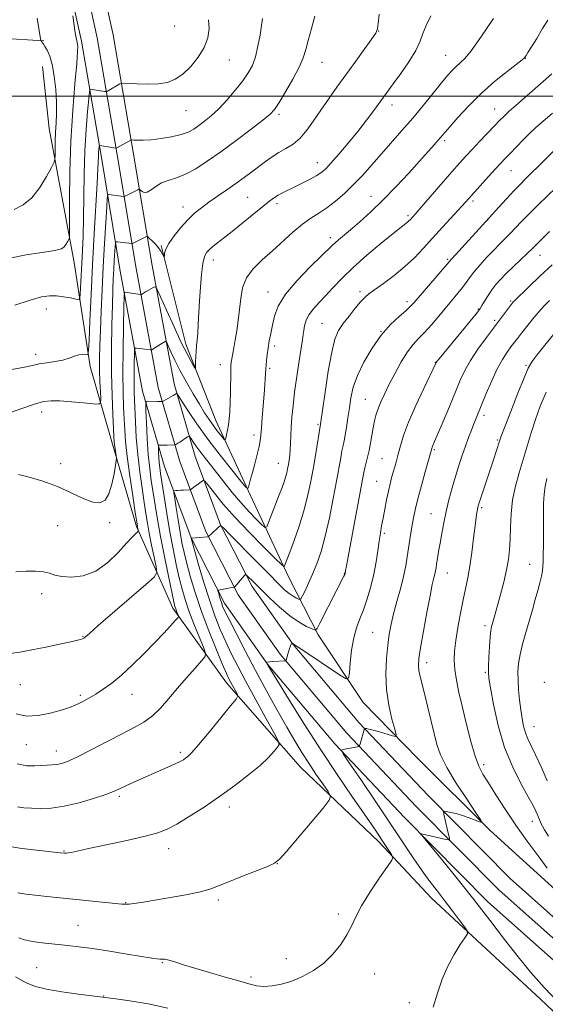
# Model space of a CAD drawing. Extents: x 2162300 to 2165200, y 292300 to 295200.
# Drawn here: x 2164047 to 2164242, y 293162 to 293528 of the extents above; entities that cross this region are included whole.
import ezdxf

# ---------------------------------------------------------------- set-up
doc = ezdxf.new("R2010")
doc.units = 0
doc.header["$MEASUREMENT"] = 0
for name, color, linetype, lineweight in [('BREAKLINE DTM HARD', 7, 'Continuous', 0), ('CONTOUR INDEX', 41, 'Continuous', 13), ('CONTOUR INTERMEDIATE', 44, 'Continuous', 0), ('GRID LINE', 7, 'Continuous', 0), ('SPOT ELEVATION DTM', 2, 'Continuous', 13)]:
    doc.layers.add(name, color=color, linetype=linetype, lineweight=lineweight)

msp = doc.modelspace()

# ---------------------------------------------------------------- linework, layer by layer
at = {"layer": 'BREAKLINE DTM HARD'}
for points in [[(2164057.11, 293578.77, 1098.42), (2164069.92, 293520.54, 1097.7), (2164077.32, 293477.23, 1093.57), (2164084.37, 293434.92, 1088.75), (2164092.66, 293390.3, 1084.45), (2164100.82, 293362.25, 1081.03), (2164110.65, 293335.74, 1078.01), (2164123.05, 293311.41, 1075.5), (2164139.1, 293288.78, 1073.95), (2164164.08, 293259.1, 1072.16), (2164190.18, 293231.55, 1070.17), (2164221.02, 293200.36, 1069.25), (2164263.23, 293162.75, 1068.34)], [(2164062.99, 293579.95, 1098.62), (2164075.81, 293521.69, 1097.9), (2164083.24, 293478.23, 1093.77), (2164090.28, 293435.96, 1088.95), (2164098.5, 293391.69, 1084.65), (2164106.52, 293364.13, 1081.23), (2164116.15, 293338.15, 1078.21), (2164128.2, 293314.52, 1075.7), (2164143.85, 293292.45, 1074.15), (2164168.56, 293263.1, 1072.36), (2164194.49, 293235.72, 1070.37), (2164225.15, 293204.71, 1069.45), (2164267.28, 293167.18, 1068.54)], [(2164068.87, 293581.13, 1098.42), (2164081.7, 293522.84, 1097.7), (2164089.16, 293479.23, 1093.57), (2164096.19, 293437, 1088.75), (2164104.34, 293393.08, 1084.45), (2164112.22, 293366.01, 1081.03), (2164121.65, 293340.56, 1078.01), (2164133.35, 293317.63, 1075.5), (2164148.6, 293296.12, 1073.95), (2164173.04, 293267.1, 1072.16), (2164198.8, 293239.89, 1070.17), (2164229.28, 293209.06, 1069.25), (2164271.33, 293171.61, 1068.34)], [(2163995.57, 293465.24, 1101.62), (2163992.59, 293481.99, 1106), (2164028.48, 293488.32, 1107.59), (2164027.82, 293499.47, 1107.23), (2164027.17, 293511.02, 1105.36), (2164032.02, 293517.72, 1103.69), (2164039.63, 293521.61, 1101.82), (2164055.93, 293520.61, 1099.87)], [(2164443.5, 292962.75, 1057.53), (2164421.36, 292974.96, 1061.03), (2164403.27, 292992.29, 1065.01), (2164384.9, 293019.97, 1069.11), (2164362.18, 293049.3, 1073.05), (2164340.99, 293073.83, 1072.73), (2164309.15, 293106.06, 1071.22), (2164268.15, 293137.99, 1070.42), (2164240.61, 293164.19, 1070.5), (2164200.08, 293201.7, 1072.77), (2164180.44, 293222.63, 1074.48), (2164151.33, 293250.44, 1077.03), (2164123.86, 293281.82, 1080.57), (2164103.9, 293309.52, 1084.43), (2164090.34, 293339.93, 1088.21), (2164081.18, 293371.47, 1090.44), (2164073.16, 293399.43, 1093.58), (2164067.26, 293438.1, 1097.36), (2164057.92, 293487.96, 1100.82), (2164055.42, 293511.07, 1100.86)], [(2164099.58, 293444.47, 1090.2), (2164108.68, 293407.75, 1088.57), (2164119.87, 293379.36, 1086.82), (2164132.67, 293351.75, 1083.79), (2164147.02, 293320.93, 1079.45), (2164157.9, 293299.71, 1075.75), (2164174.7, 293274.43, 1073.17), (2164195.14, 293253.49, 1071.26), (2164221.88, 293226.9, 1069.86), (2164247.46, 293203.51, 1068.51)]]:
    msp.add_polyline3d(points, dxfattribs=at)
at = {"layer": 'CONTOUR INDEX', "flags": 128}
for points, elevation in [([(2164046.471, 293359.2929), (2164050.505, 293358.276), (2164055.627, 293356.776), (2164061.056, 293354.825), (2164066.115, 293352.541), (2164070.53, 293350.4), (2164074.132, 293348.9649), (2164076.818, 293348.709), (2164078.751, 293349.748), (2164080.164, 293352.11), (2164081.251, 293355.646), (2164082.057, 293359.52), (2164082.5891, 293362.72), (2164082.864, 293364.534), (2164082.929, 293365.439), (2164082.839, 293366.212), (2164082.429, 293368.948), (2164082.234, 293370.376), (2164082.106, 293371.578), (2164081.997, 293373.27), (2164081.833, 293376.384), (2164081.573, 293381.607), (2164081.298, 293388.655), (2164081.12, 293396.998), (2164081.118, 293406.027), (2164081.247, 293414.817), (2164081.428, 293422.362), (2164081.597, 293427.957), (2164081.757, 293432.0839), (2164081.926, 293435.526), (2164082.112, 293438.863), (2164082.432, 293444.141), (2164082.539, 293445.37), (2164082.774, 293445.8), (2164083.34, 293445.8), (2164088.511, 293445.197), (2164088.703, 293445.19), (2164088.946, 293445.273), (2164094.133, 293447.838), (2164094.327, 293447.89), (2164094.5929, 293447.725), (2164095.158, 293447.2), (2164096.164, 293446.231), (2164097.404, 293444.967), (2164098.586, 293443.612), (2164099.475, 293442.354), (2164100.071, 293441.3009), (2164100.62, 293440.162), (2164100.7, 293440.189), (2164100.743, 293440.651), (2164100.855, 293441.584), (2164101.306, 293443.076), (2164102.402, 293445.226), (2164104.333, 293448.042), (2164106.821, 293451.1471), (2164109.467, 293454.07), (2164111.984, 293456.473), (2164114.512, 293458.537), (2164117.301, 293460.577), (2164120.51, 293462.829), (2164123.946, 293465.218), (2164127.324, 293467.593), (2164130.419, 293469.829), (2164133.24, 293471.922), (2164138.337, 293475.764), (2164140.7769, 293477.509), (2164143.273, 293479.103), (2164145.892, 293480.579), (2164148.566, 293482.225), (2164151.196, 293484.387), (2164153.722, 293487.316), (2164156.238, 293490.87), (2164158.874, 293494.808), (2164161.744, 293498.945), (2164164.88, 293503.32), (2164171.917, 293513.015), (2164175.296, 293517.694), (2164177.896, 293521.326), (2164179.352, 293523.49), (2164179.979, 293525.032), (2164180.262, 293527.113), (2164180.544, 293530.579)], 1090), ([(2164044.865, 293457.899), (2164048.214, 293459.547), (2164051.496, 293462.209), (2164054.488, 293465.999), (2164056.98, 293470.105), (2164058.767, 293473.481), (2164059.729, 293475.42), (2164060.082, 293476.568), (2164060.13, 293477.911), (2164060.132, 293480.196), (2164060.169, 293483.237), (2164060.277, 293486.609), (2164060.466, 293490.01), (2164060.628, 293493.622), (2164060.629, 293497.747), (2164060.362, 293502.523), (2164059.83, 293507.421), (2164059.067, 293511.745), (2164058.127, 293514.957), (2164057.158, 293517.1411), (2164056.329, 293518.54), (2164055.767, 293519.383), (2164054.895, 293520.591), (2164054.8551, 293520.6721), (2164054.817, 293520.8381), (2164054.598, 293522.135), (2164054.236, 293524.397), (2164053.515, 293529.007)], 1100), ([(2164046.156, 293235.669), (2164048.551, 293235.363), (2164051.325, 293235.171), (2164054.675, 293235.07), (2164058.709, 293235.2419), (2164063.516, 293235.919), (2164069.016, 293237.224), (2164074.462, 293238.837), (2164078.942, 293240.33), (2164081.847, 293241.396), (2164083.787, 293242.2211), (2164088.236, 293244.314), (2164091.4099, 293245.7681), (2164094.952, 293247.352), (2164101.977, 293250.414), (2164104.735, 293251.643), (2164106.608, 293252.546), (2164107.805, 293253.211), (2164108.651, 293253.766), (2164109.511, 293254.4389), (2164110.916, 293255.852), (2164113.435, 293258.722), (2164117.342, 293263.396), (2164121.727, 293268.732), (2164125.387, 293273.215), (2164127.406, 293275.75), (2164128.022, 293276.915), (2164127.765, 293277.709), (2164125.457, 293281.932), (2164124.733, 293283.323), (2164123.804, 293285.335), (2164122.275, 293288.911), (2164119.9041, 293294.649), (2164117.074, 293301.757), (2164114.321, 293309.098), (2164112.077, 293315.722), (2164110.353, 293321.438), (2164109.053, 293326.244), (2164108.077, 293330.236), (2164107.297, 293333.906), (2164106.58, 293337.842), (2164105.833, 293342.386), (2164105.131, 293346.883), (2164104.592, 293350.433), (2164104.311, 293352.388), (2164104.299, 293353.118), (2164104.547, 293353.248), (2164105.043, 293353.299), (2164105.772, 293353.363), (2164106.715, 293353.425), (2164107.823, 293353.474), (2164110.255, 293353.553), (2164110.509, 293353.626), (2164110.752, 293353.812), (2164111.755, 293354.641), (2164112.5129, 293355.231), (2164113.389, 293355.878), (2164114.913, 293356.963), (2164115.343, 293357.141), (2164115.911, 293356.679), (2164117.1039, 293355.177), (2164119.327, 293352.345), (2164122.651, 293348.31), (2164127.069, 293343.303), (2164132.389, 293337.679), (2164137.7, 293332.2869), (2164141.909, 293328.099), (2164144.233, 293325.821), (2164145.137, 293325.1071), (2164145.397, 293325.343), (2164147.332, 293330.46), (2164148.94, 293334.796), (2164150.82, 293340.138), (2164152.604, 293345.77), (2164154.011, 293351.129), (2164155.102, 293356.254), (2164156.0279, 293361.334), (2164156.896, 293366.423), (2164158.82, 293378.013), (2164160.489, 293389.9609), (2164161.674, 293397.778), (2164162.941, 293404.842), (2164164.174, 293409.662), (2164165.527, 293412.816), (2164167.225, 293415.403), (2164169.381, 293418.253), (2164171.684, 293421.132), (2164173.714, 293423.538), (2164175.235, 293425.159), (2164176.742, 293426.44), (2164178.914, 293428.0201), (2164182.206, 293430.374), (2164186.1821, 293433.344), (2164190.18, 293436.611), (2164193.712, 293439.938), (2164196.984, 293443.402), (2164200.375, 293447.162), (2164204.107, 293451.252), (2164212.803, 293460.682), (2164221.289, 293470.139), (2164223.848, 293472.963), (2164225.774, 293475.064), (2164227.398, 293476.791), (2164229.23, 293478.696), (2164231.621, 293481.159), (2164234.282, 293483.8711), (2164236.764, 293486.351), (2164238.762, 293488.267), (2164240.541, 293489.881), (2164244.968, 293493.739)], 1080), ([(2164247.219, 293162.846), (2164241.876, 293168.535), (2164237.027, 293174.042), (2164232.25, 293179.856), (2164227.186, 293186.362), (2164221.724, 293193.516), (2164215.814, 293201.171), (2164209.572, 293209.026), (2164203.766, 293216.184), (2164196.916, 293224.542), (2164196.133, 293225.603), (2164196.305, 293225.691), (2164205.423, 293223.576), (2164206.401, 293223.368), (2164206.728, 293223.442), (2164206.681, 293223.859), (2164205.864, 293227.515), (2164204.691, 293232.98), (2164204.552, 293233.825), (2164204.789, 293234.078), (2164205.603, 293233.955), (2164207.125, 293233.636), (2164209.194, 293233.145), (2164211.578, 293232.47), (2164214.028, 293231.629), (2164216.245, 293230.776), (2164217.914, 293230.094), (2164218.726, 293229.861), (2164218.38, 293230.725), (2164216.579, 293233.426), (2164213.258, 293238.35), (2164209.275, 293244.456), (2164205.719, 293250.35), (2164203.402, 293255.009), (2164202.027, 293258.916), (2164201.017, 293262.926), (2164198.733, 293272.669), (2164197.598, 293277.347), (2164195.872, 293284.141), (2164195.38, 293286.446), (2164195.197, 293288.384), (2164195.382, 293290.84), (2164196, 293294.844), (2164197.0561, 293300.973), (2164198.318, 293307.994), (2164199.493, 293314.222), (2164200.355, 293318.378), (2164200.926, 293320.808), (2164201.289, 293322.261), (2164201.531, 293323.409), (2164201.726, 293324.594), (2164201.953, 293326.079), (2164202.272, 293328.081), (2164202.696, 293330.631), (2164203.22, 293333.717), (2164203.849, 293337.305), (2164204.599, 293341.284), (2164205.495, 293345.525), (2164206.548, 293349.897), (2164207.719, 293354.278), (2164208.956, 293358.545), (2164210.213, 293362.5909), (2164211.461, 293366.373), (2164212.677, 293369.865), (2164213.832, 293373.035), (2164214.892, 293375.8341), (2164215.82, 293378.2061), (2164216.625, 293380.213), (2164220.406, 293389.459), (2164222.418, 293394.17), (2164224.498, 293398.612), (2164226.429, 293402.118), (2164228.138, 293404.745), (2164229.584, 293406.727), (2164231.98, 293409.899), (2164233.463, 293411.825), (2164235.432, 293414.35), (2164237.691, 293417.173), (2164239.947, 293419.858), (2164241.984, 293422.084), (2164243.891, 293423.997)], 1070)]:
    msp.add_lwpolyline(points, dxfattribs=dict(at, elevation=elevation))
at = {"layer": 'CONTOUR INTERMEDIATE', "flags": 128}
for points, elevation in [([(2164043.179, 293382.254), (2164048.077, 293384.031), (2164052.526, 293385.513), (2164055.864, 293386.393), (2164058.693, 293386.731), (2164061.934, 293386.678), (2164066.174, 293386.383), (2164070.664, 293385.99), (2164074.319, 293385.641), (2164076.339, 293385.521), (2164077.056, 293385.988), (2164077.0851, 293387.442), (2164076.948, 293390.145), (2164076.798, 293393.799), (2164076.693, 293397.967), (2164076.684, 293402.355), (2164076.775, 293407.235), (2164076.959, 293413.021), (2164077.231, 293420.001), (2164077.586, 293427.944), (2164078.015, 293436.495), (2164078.5, 293445.172), (2164078.968, 293453.003), (2164079.332, 293458.894), (2164079.545, 293462.097), (2164079.71, 293463.268), (2164079.968, 293463.408), (2164085.635, 293462.738), (2164085.898, 293462.759), (2164086.1549, 293462.872), (2164090.843, 293465.178), (2164091.286, 293465.372), (2164091.554, 293465.343), (2164092.446, 293464.589), (2164093.294, 293464.219), (2164094.413, 293464.336), (2164095.811, 293465.183), (2164097.537, 293466.46), (2164099.655, 293467.731), (2164102.213, 293468.702), (2164105.2, 293469.641), (2164108.589, 293470.959), (2164112.385, 293472.993), (2164116.714, 293475.799), (2164121.732, 293479.358), (2164127.407, 293483.531), (2164132.9519, 293487.693), (2164137.39, 293491.097), (2164140.08, 293493.304), (2164141.73, 293495.11), (2164143.382, 293497.623), (2164145.787, 293501.59), (2164148.528, 293506.331), (2164150.896, 293510.8099), (2164152.387, 293514.303), (2164153.313, 293517.345), (2164154.188, 293520.788), (2164155.381, 293525.176), (2164156.661, 293529.842)], 1092), ([(2164043.45, 293292.712), (2164047.071, 293293.25), (2164051.4899, 293294.085), (2164056.644, 293295.133), (2164061.775, 293296.209), (2164065.952, 293297.106), (2164068.495, 293297.669), (2164069.738, 293297.969), (2164070.264, 293298.128), (2164070.57, 293298.257), (2164070.806, 293298.399), (2164071.034, 293298.585), (2164071.458, 293298.97), (2164072.857, 293300.207), (2164076.154, 293303.077), (2164093.8781, 293318.369), (2164096.945, 293321.134), (2164097.931, 293322.844), (2164097.68, 293324.963), (2164096.932, 293328.551), (2164096.011, 293333.053), (2164095.133, 293337.5071), (2164094.453, 293341.243), (2164093.876, 293344.771), (2164093.242, 293348.89), (2164092.445, 293354.18), (2164091.591, 293360.325), (2164090.84, 293366.784), (2164090.314, 293373.0501), (2164089.977, 293378.726), (2164089.601, 293387.031), (2164089.498, 293390.036), (2164089.46, 293393.202), (2164089.488, 293397.005), (2164089.5519, 293400.872), (2164089.618, 293403.962), (2164089.682, 293405.663), (2164089.876, 293406.2719), (2164090.368, 293406.307), (2164093.497, 293405.945), (2164095.574, 293405.645), (2164095.839, 293405.619), (2164096.083, 293405.702), (2164096.516, 293405.966), (2164099.218, 293407.65), (2164101.085, 293408.735), (2164101.336, 293408.796), (2164101.616, 293408.396), (2164102.164, 293407.193), (2164103.176, 293404.939), (2164104.673, 293401.767), (2164106.632, 293397.902), (2164108.983, 293393.61), (2164111.471, 293389.3), (2164113.791, 293385.416), (2164115.719, 293382.289), (2164117.343, 293379.783), (2164118.83, 293377.645), (2164120.2869, 293375.695), (2164121.595, 293374.031), (2164122.576, 293372.818), (2164123.118, 293372.198), (2164123.377, 293372.2), (2164123.574, 293372.826), (2164123.879, 293374.051), (2164124.256, 293375.749), (2164124.616, 293377.765), (2164124.89, 293380.0131), (2164125.081, 293382.67), (2164125.2101, 293385.982), (2164125.297, 293390.017), (2164125.404, 293397.577), (2164125.4589, 293399.749), (2164125.564, 293401.114), (2164125.77, 293402.374), (2164126.569, 293406.432), (2164127.104, 293409.334), (2164127.678, 293412.778), (2164128.233, 293416.611), (2164128.705, 293420.651), (2164129.117, 293424.724), (2164129.83, 293428.693), (2164131.29, 293432.426), (2164133.808, 293435.851), (2164137.142, 293439.125), (2164140.917, 293442.462), (2164148.562, 293449.398), (2164152.064, 293452.352), (2164155.199, 293454.606), (2164158.137, 293456.489), (2164161.118, 293458.467), (2164164.321, 293460.914), (2164167.69, 293463.829), (2164171.108, 293467.117), (2164174.4941, 293470.694), (2164177.909, 293474.519), (2164181.449, 293478.561), (2164189.069, 293487.227), (2164193.052, 293491.864), (2164197.022, 293496.637), (2164203.778, 293504.938), (2164206.035, 293507.661), (2164207.712, 293509.558), (2164209.157, 293511.006), (2164210.687, 293512.402), (2164212.505, 293514.208), (2164214.782, 293516.903), (2164217.576, 293520.737), (2164220.494, 293525.032), (2164223.033, 293528.876)], 1086), ([(2164043.921, 293439.887), (2164049.432, 293441.005), (2164054.482, 293441.795), (2164058.494, 293442.3611), (2164061.0711, 293442.811), (2164062.548, 293443.288), (2164063.439, 293443.945), (2164064.164, 293444.863), (2164064.7681, 293445.859), (2164065.201, 293446.677), (2164065.434, 293447.356), (2164065.517, 293449.099), (2164065.528, 293461.26), (2164065.654, 293471.717), (2164066.027, 293483.313), (2164066.711, 293494.659), (2164067.513, 293504.633), (2164068.179, 293512.176), (2164068.5159, 293516.594), (2164068.579, 293518.637), (2164068.488, 293519.42), (2164068.1491, 293520.59), (2164067.915, 293521.7349), (2164067.629, 293523.624), (2164066.765, 293529.937)], 1098), ([(2164044.037, 293398.3989), (2164048.726, 293399.233), (2164051.725, 293399.892), (2164054.1911, 293400.415), (2164057.021, 293400.853), (2164060.082, 293401.2981), (2164062.978, 293401.853), (2164065.399, 293402.569), (2164067.36, 293403.294), (2164068.957, 293403.824), (2164070.268, 293404.017), (2164071.285, 293403.97), (2164071.9799, 293403.842), (2164072.358, 293403.965), (2164072.556, 293405.367), (2164072.7429, 293409.249), (2164073.058, 293416.424), (2164073.508, 293426.158), (2164074.072, 293437.326), (2164074.71, 293448.784), (2164075.803, 293467.648), (2164076.067, 293472.951), (2164076.234, 293477.666), (2164076.313, 293479.074), (2164076.406, 293480.25), (2164076.486, 293481.094), (2164076.567, 293481.542), (2164076.839, 293481.664), (2164077.535, 293481.567), (2164082.765, 293480.66), (2164082.839, 293480.67), (2164083.0709, 293480.789), (2164088.292, 293483.717), (2164088.394, 293483.752), (2164088.683, 293483.752), (2164089.406, 293483.713), (2164090.78, 293483.654), (2164092.9009, 293483.662), (2164095.834, 293483.841), (2164099.527, 293484.269), (2164103.452, 293484.917), (2164106.967, 293485.728), (2164109.6109, 293486.663), (2164111.655, 293487.758), (2164113.553, 293489.067), (2164115.687, 293490.665), (2164118.1481, 293492.706), (2164120.953, 293495.363), (2164124.055, 293498.7), (2164127.15, 293502.335), (2164129.8681, 293505.776), (2164131.935, 293508.702), (2164133.448, 293511.484), (2164134.6, 293514.666), (2164135.55, 293518.579), (2164136.316, 293522.709), (2164136.8791, 293526.33), (2164137.233, 293528.891)], 1094), ([(2164045.166, 293422.276), (2164050.878, 293424.174), (2164055.042, 293425.328), (2164058.034, 293425.796), (2164060.601, 293425.7661), (2164063.292, 293425.424), (2164065.854, 293424.952), (2164067.838, 293424.528), (2164068.929, 293424.371), (2164069.354, 293424.862), (2164069.479, 293426.422), (2164069.789, 293433.266), (2164070.017, 293437.787), (2164070.275, 293442.589), (2164070.522, 293447.9989), (2164070.71, 293454.498), (2164070.938, 293471.016), (2164071.184, 293479.693), (2164071.629, 293487.6509), (2164072.157, 293494.294), (2164072.608, 293499.065), (2164072.877, 293501.629), (2164073.087, 293502.5541), (2164073.419, 293502.634), (2164076.883, 293502.057), (2164078.637, 293501.787), (2164079.068, 293501.731), (2164079.327, 293501.767), (2164079.635, 293501.923), (2164084.254, 293504.584), (2164084.71, 293504.794), (2164085.494, 293504.836), (2164090.476, 293504.588), (2164094.508, 293504.4949), (2164098.534, 293504.631), (2164101.916, 293505.164), (2164104.822, 293506.292), (2164107.621, 293508.22), (2164110.55, 293511.055), (2164113.329, 293514.5), (2164115.5459, 293518.161), (2164116.882, 293521.715), (2164117.384, 293525.136), (2164117.19, 293528.471)], 1096), ([(2164045.495, 293323.147), (2164049.376, 293323.287), (2164052.903, 293323.301), (2164055.815, 293323.077), (2164058.01, 293322.554), (2164060.037, 293321.894), (2164062.604, 293321.313), (2164066.22, 293321.07), (2164070.595, 293321.587), (2164075.237, 293323.328), (2164079.685, 293326.507), (2164083.608, 293330.337), (2164086.707, 293333.782), (2164088.777, 293336.044), (2164089.997, 293337.271), (2164090.958, 293338.136), (2164091.06, 293338.3049), (2164091.037, 293338.508), (2164090.795, 293339.7), (2164090.706, 293340.219), (2164089.936, 293345.209), (2164089.003, 293351.339), (2164087.9, 293358.841), (2164086.932, 293366.007), (2164086.327, 293371.551), (2164086.002, 293375.902), (2164085.796, 293379.915), (2164085.588, 293384.388), (2164085.41, 293389.893), (2164085.331, 293396.946), (2164085.394, 293405.658), (2164085.543, 293414.5119), (2164085.693, 293421.5899), (2164085.787, 293425.493), (2164085.868, 293426.926), (2164086.006, 293427.117), (2164086.78, 293427.018), (2164087.622, 293426.894), (2164091.849, 293426.225), (2164092.121, 293426.221), (2164092.2879, 293426.301), (2164093.03, 293426.753), (2164093.783, 293427.192), (2164096.884, 293428.934), (2164097.461, 293429.074), (2164098.102, 293428.158), (2164099.356, 293425.403), (2164101.579, 293420.401), (2164104.348, 293414.258), (2164107.042, 293408.454), (2164109.161, 293404.169), (2164110.662, 293401.366), (2164111.617, 293399.706), (2164112.115, 293398.903), (2164112.302, 293398.895), (2164112.335, 293399.677), (2164112.352, 293401.187), (2164112.401, 293403.145), (2164112.506, 293405.216), (2164112.681, 293407.181), (2164112.903, 293409.276), (2164113.137, 293411.854), (2164113.359, 293415.1891), (2164113.849, 293423.919), (2164114.171, 293428.994), (2164114.5661, 293433.863), (2164115.046, 293437.82), (2164115.646, 293440.38), (2164116.492, 293441.9621), (2164117.7331, 293443.206), (2164119.517, 293444.679), (2164125.274, 293449.2409), (2164129.376, 293452.545), (2164137.365, 293459.026), (2164139.918, 293461.062), (2164141.641, 293462.339), (2164143.071, 293463.232), (2164144.67, 293464.069), (2164148.973, 293466.13), (2164151.774, 293467.507), (2164154.647, 293468.98), (2164157.136, 293470.343), (2164158.968, 293471.516), (2164160.594, 293472.921), (2164162.645, 293475.105), (2164165.565, 293478.432), (2164169.053, 293482.5459), (2164172.621, 293486.909), (2164175.848, 293491.038), (2164178.586, 293494.678), (2164185.848, 293504.634), (2164188.605, 293508.455), (2164191.633, 293512.854), (2164194.2, 293517.033), (2164195.803, 293520.421), (2164196.87, 293523.343), (2164198.057, 293526.352), (2164199.771, 293529.916)], 1088), ([(2164045.631, 293270.25), (2164049.49, 293269.458), (2164053.866, 293269.66), (2164058.257, 293270.53), (2164062.023, 293271.574), (2164064.7199, 293272.415), (2164066.683, 293273.129), (2164068.443, 293273.907), (2164070.436, 293274.906), (2164072.721, 293276.154), (2164075.264, 293277.647), (2164078.057, 293279.4209), (2164081.2, 293281.6751), (2164084.818, 293284.649), (2164088.942, 293288.454), (2164093.224, 293292.681), (2164097.218, 293296.79), (2164100.545, 293300.316), (2164103.0951, 293303.083), (2164104.822, 293304.991), (2164105.73, 293306.026), (2164106.011, 293306.538), (2164105.907, 293306.964), (2164105.289, 293308.497), (2164104.961, 293309.359), (2164104.675, 293310.247), (2164104.259, 293311.959), (2164103.492, 293315.486), (2164102.242, 293321.424), (2164100.735, 293328.784), (2164099.288, 293336.183), (2164098.147, 293342.525), (2164097.27, 293347.872), (2164096.5471, 293352.572), (2164095.888, 293356.99), (2164095.293, 293361.556), (2164094.784, 293366.711), (2164094.379, 293372.637), (2164094.0789, 293378.458), (2164093.882, 293383.034), (2164093.81, 293385.5491), (2164093.995, 293386.467), (2164094.597, 293386.575), (2164098.237, 293386.4459), (2164099.078, 293386.432), (2164099.84, 293386.444), (2164099.998, 293386.466), (2164100.246, 293386.579), (2164103.997, 293388.6839), (2164105.255, 293389.437), (2164105.407, 293389.391), (2164105.904, 293388.692), (2164109.5279, 293383.126), (2164112.862, 293378.183), (2164116.956, 293372.436), (2164121.501, 293366.453), (2164125.828, 293360.994), (2164129.176, 293356.863), (2164131.019, 293354.644), (2164131.753, 293354.043), (2164132.008, 293354.543), (2164132.792, 293357.558), (2164133.474, 293360.098), (2164134.345, 293363.301), (2164135.244, 293366.686), (2164135.97, 293369.665), (2164136.3839, 293371.883), (2164136.6, 293373.925), (2164136.793, 293376.608), (2164137.097, 293380.475), (2164137.821, 293389.203), (2164138.085, 293392.537), (2164138.262, 293394.956), (2164138.371, 293396.628), (2164138.483, 293398.715), (2164138.562, 293399.907), (2164138.706, 293401.643), (2164138.939, 293403.846), (2164139.278, 293406.338), (2164139.735, 293408.984), (2164140.288, 293411.795), (2164140.91, 293414.8251), (2164141.678, 293418.147), (2164143.101, 293421.927), (2164145.798, 293426.356), (2164150.067, 293431.444), (2164154.9491, 293436.484), (2164163.209, 293444.563), (2164164.229, 293445.5279), (2164165.509, 293446.643), (2164169.91, 293450.364), (2164173.353, 293453.327), (2164177.501, 293457.053), (2164182.118, 293461.472), (2164186.938, 293466.427), (2164191.575, 293471.4229), (2164195.61, 293475.877), (2164200.988, 293481.867), (2164202.571, 293483.6569), (2164206.83, 293488.614), (2164209.847, 293492.052), (2164213.842, 293496.366), (2164218.522, 293500.998), (2164223.521, 293505.42), (2164228.177, 293509.222), (2164233.746, 293513.597), (2164234.567, 293514.308), (2164234.863, 293514.678), (2164235.209, 293515.205), (2164235.905, 293516.297), (2164237.182, 293518.341), (2164239.139, 293521.511), (2164241.355, 293525.135), (2164243.276, 293528.33)], 1084), ([(2164046.065, 293251.623), (2164049.641, 293250.932), (2164052.547, 293250.88), (2164054.982, 293251.072), (2164057.121, 293251.196), (2164059.046, 293251.281), (2164060.818, 293251.439), (2164062.5969, 293251.815), (2164064.929, 293252.678), (2164068.46, 293254.329), (2164073.553, 293256.914), (2164079.432, 293259.965), (2164085.038, 293262.858), (2164089.559, 293265.162), (2164093.17, 293267.202), (2164096.295, 293269.4919), (2164099.305, 293272.429), (2164102.366, 293275.925), (2164105.592, 293279.774), (2164108.992, 293283.718), (2164112.16, 293287.296), (2164114.584, 293289.994), (2164115.863, 293291.574), (2164116.033, 293292.891), (2164115.24, 293295.074), (2164113.68, 293298.9), (2164111.749, 293303.7391), (2164109.894, 293308.611), (2164108.451, 293312.802), (2164107.315, 293316.676), (2164106.273, 293320.865), (2164105.154, 293325.868), (2164103.971, 293331.647), (2164102.78, 293338.033), (2164101.644, 293344.747), (2164100.64, 293351.09), (2164099.336, 293359.692), (2164099.031, 293361.918), (2164098.849, 293363.707), (2164098.716, 293365.642), (2164098.6191, 293367.543), (2164098.554, 293369.038), (2164098.53, 293369.859), (2164098.591, 293370.159), (2164098.788, 293370.195), (2164099.171, 293370.182), (2164099.784, 293370.174), (2164100.669, 293370.1829), (2164101.815, 293370.216), (2164104.499, 293370.33), (2164104.75, 293370.369), (2164104.928, 293370.455), (2164105.223, 293370.622), (2164105.712, 293370.913), (2164106.449, 293371.372), (2164109.321, 293373.249), (2164109.81, 293373.524), (2164110.134, 293373.403), (2164110.571, 293372.781), (2164111.346, 293371.594), (2164112.469, 293369.937), (2164113.9, 293367.9449), (2164115.612, 293365.7069), (2164122.882, 293356.512), (2164125.9729, 293352.66), (2164129.171, 293348.8631), (2164132.284, 293345.4311), (2164135.014, 293342.5989), (2164137.033, 293340.58), (2164138.161, 293339.5819), (2164138.799, 293339.792), (2164139.493, 293341.39), (2164143.447, 293351.695), (2164144.511, 293354.507), (2164145.278, 293356.632), (2164145.828, 293358.352), (2164146.238, 293359.913), (2164146.559, 293361.427), (2164146.839, 293362.969), (2164147.11, 293364.615), (2164147.3571, 293366.442), (2164147.548, 293368.529), (2164147.671, 293370.945), (2164147.7719, 293373.7301), (2164147.917, 293376.918), (2164148.167, 293380.564), (2164148.572, 293384.825), (2164149.179, 293389.881), (2164149.9939, 293395.716), (2164150.863, 293401.5309), (2164151.592, 293406.332), (2164152.041, 293409.425), (2164152.306, 293411.321), (2164152.537, 293412.831), (2164152.885, 293414.604), (2164153.5089, 293416.647), (2164154.564, 293418.805), (2164156.163, 293420.974), (2164158.236, 293423.26), (2164160.668, 293425.8169), (2164163.416, 293428.789), (2164166.724, 293432.262), (2164170.907, 293436.31), (2164176.058, 293440.872), (2164181.379, 293445.343), (2164185.849, 293448.985), (2164188.71, 293451.266), (2164191.0729, 293453.118), (2164191.623, 293453.612), (2164192.075, 293454.078), (2164193.076, 293455.183), (2164194.19, 293456.4369), (2164196.339, 293458.891), (2164207.623, 293471.872), (2164210.489, 293475.133), (2164212.79, 293477.694), (2164215.132, 293480.23), (2164217.935, 293483.217), (2164223.437, 293489.021), (2164225.3, 293490.958), (2164226.875, 293492.516), (2164228.762, 293494.259), (2164231.4051, 293496.611), (2164234.633, 293499.441), (2164241.569, 293505.49), (2164244.726, 293508.349)], 1082), ([(2164042.579, 293221.088), (2164047.78, 293220.245), (2164053.225, 293219.57), (2164062.04, 293218.614), (2164063.622, 293218.427), (2164063.908, 293218.407), (2164064.319, 293218.425), (2164064.958, 293218.52), (2164066.048, 293218.7489), (2164068.295, 293219.243), (2164072.527, 293220.147), (2164079.133, 293221.532), (2164086.75, 293223.159), (2164093.578, 293224.712), (2164098.3379, 293226.004), (2164101.832, 293227.371), (2164105.383, 293229.2749), (2164110.0071, 293232.056), (2164115.488, 293235.553), (2164121.3, 293239.483), (2164126.9501, 293243.563), (2164132.069, 293247.525), (2164136.318, 293251.102), (2164139.448, 293254.066), (2164141.564, 293256.339), (2164142.857, 293257.878), (2164143.436, 293258.852), (2164143.075, 293260.254), (2164141.465, 293263.286), (2164138.482, 293268.71), (2164134.746, 293275.534), (2164131.06, 293282.324), (2164128.051, 293287.981), (2164125.634, 293292.726), (2164123.544, 293297.113), (2164121.55, 293301.66), (2164119.552, 293306.733), (2164117.4841, 293312.664), (2164115.341, 293319.511), (2164113.367, 293326.232), (2164110.704, 293335.644), (2164116.843, 293336.149), (2164117.134, 293336.189), (2164117.212, 293336.237), (2164117.306, 293336.343), (2164117.569, 293336.607), (2164118.131, 293337.147), (2164120.994, 293339.817), (2164121.614, 293340.148), (2164122.673, 293339.42), (2164125.081, 293337.01), (2164134.624, 293327.269), (2164139.523, 293322.289), (2164143.069, 293318.726), (2164145.455, 293316.436), (2164147.172, 293314.982), (2164148.617, 293313.9841), (2164149.802, 293313.315), (2164150.643, 293312.91), (2164151.122, 293312.757), (2164151.4851, 293313.069), (2164152.042, 293314.113), (2164153.025, 293316.078), (2164154.353, 293318.846), (2164155.863, 293322.219), (2164157.4201, 293326.088), (2164158.989, 293330.691), (2164160.564, 293336.355), (2164162.117, 293343.178), (2164163.5531, 293350.355), (2164164.756, 293356.856), (2164166.284, 293365.523), (2164166.759, 293368.125), (2164167.16, 293370.051), (2164167.543, 293371.8079), (2164167.958, 293373.939), (2164168.442, 293376.84), (2164168.972, 293380.322), (2164169.512, 293384.05), (2164170.09, 293387.792), (2164170.975, 293391.725), (2164172.502, 293396.128), (2164174.896, 293401.141), (2164177.955, 293406.329), (2164181.372, 293411.116), (2164184.829, 293415.035), (2164187.98, 293418.048), (2164190.471, 293420.226), (2164192.135, 293421.749), (2164193.55, 293423.252), (2164207.357, 293439.23), (2164208.979, 293441.037), (2164221.493, 293454.748), (2164225.076, 293458.729), (2164227.9089, 293461.85), (2164230.679, 293464.848), (2164232.949, 293467.215), (2164234.967, 293469.237), (2164237.154, 293471.398), (2164239.783, 293474.024), (2164250.931, 293485.287)], 1078), ([(2164046.306, 293203.647), (2164049.191, 293203.228), (2164052.742, 293202.802), (2164057.024, 293202.335), (2164061.934, 293201.827), (2164084.905, 293199.531), (2164086.4, 293199.433), (2164087.657, 293199.486), (2164089.423, 293199.691), (2164092.203, 293200.106), (2164096.444, 293200.799), (2164102.291, 293201.799), (2164108.67, 293202.9651), (2164114.207, 293204.117), (2164117.983, 293205.147), (2164120.909, 293206.256), (2164124.352, 293207.717), (2164129.219, 293209.676), (2164139.049, 293213.513), (2164141.715, 293214.6851), (2164143.592, 293216.169), (2164146.176, 293219.121), (2164159.719, 293235.203), (2164162.034, 293238.101), (2164162.516, 293239.704), (2164161.578, 293241.384), (2164159.634, 293244.1939), (2164157.1041, 293247.895), (2164154.406, 293251.926), (2164151.839, 293255.909), (2164149.216, 293260.196), (2164146.228, 293265.324), (2164142.664, 293271.651), (2164138.709, 293278.839), (2164134.649, 293286.375), (2164130.772, 293293.722), (2164127.389, 293300.253), (2164124.813, 293305.3159), (2164123.243, 293308.502), (2164122.412, 293310.355), (2164121.937, 293311.661), (2164121.508, 293313.03), (2164120.813, 293315.431), (2164120.682, 293316.018), (2164120.852, 293316.276), (2164121.47, 293316.426), (2164125.17, 293317.117), (2164125.9729, 293317.251), (2164126.62, 293317.3331), (2164126.739, 293317.366), (2164126.923, 293317.545), (2164129.748, 293320.868), (2164130.325, 293321.509), (2164130.879, 293322.067), (2164131.003, 293322.134), (2164131.215, 293321.988), (2164134.19, 293318.984), (2164136.559, 293316.626), (2164139.805, 293313.452), (2164143.569, 293309.959), (2164147.382, 293306.777), (2164150.819, 293304.4031), (2164153.638, 293302.812), (2164155.639, 293301.848), (2164156.766, 293301.457), (2164157.532, 293302.007), (2164158.594, 293303.969), (2164164.657, 293315.936), (2164167.4991, 293321.489), (2164167.771, 293322.049), (2164167.896, 293322.344), (2164167.941, 293322.503), (2164168.124, 293323.587), (2164168.453, 293325.382), (2164173.55, 293352.727), (2164174.416, 293357.434), (2164174.9091, 293360.031), (2164175.286, 293361.733), (2164176.295, 293365.702), (2164176.8499, 293368.171), (2164177.368, 293370.9299), (2164177.86, 293373.815), (2164178.353, 293376.6319), (2164178.883, 293379.236), (2164179.509, 293381.69), (2164180.2979, 293384.1089), (2164181.32, 293386.63), (2164182.65, 293389.477), (2164184.364, 293392.899), (2164186.485, 293396.9881), (2164188.817, 293401.226), (2164191.109, 293404.943), (2164193.1931, 293407.686), (2164195.223, 293409.88), (2164197.436, 293412.166), (2164199.989, 293415.019), (2164202.723, 293418.229), (2164209.888, 293426.748), (2164211.572, 293428.861), (2164212.894, 293430.681), (2164214.174, 293432.485), (2164215.803, 293434.597), (2164218.045, 293437.224), (2164220.634, 293440.085), (2164223.177, 293442.7759), (2164225.375, 293445.006), (2164227.321, 293446.9361), (2164229.204, 293448.837), (2164233.529, 293453.406), (2164236.335, 293456.293), (2164239.695, 293459.618), (2164246.372, 293466.078)], 1076), ([(2164046.67, 293187.0179), (2164048.73, 293186.229), (2164051.098, 293185.655), (2164054.133, 293185.19), (2164057.643, 293184.792), (2164064.919, 293184.097), (2164068.955, 293183.65), (2164074.007, 293182.972), (2164080.353, 293182), (2164086.98, 293180.924), (2164096.086, 293179.42), (2164097.992, 293179.139), (2164099.032, 293179.052), (2164099.89, 293179.0431), (2164100.925, 293178.963), (2164102.42, 293178.655), (2164104.64, 293177.992), (2164107.799, 293176.974), (2164112.092, 293175.636), (2164117.521, 293174.041), (2164123.29, 293172.387), (2164128.4091, 293170.907), (2164132.172, 293169.7939), (2164135.025, 293169.103), (2164137.697, 293168.851), (2164140.781, 293169.055), (2164144.299, 293169.732), (2164148.134, 293170.895), (2164152.155, 293172.564), (2164156.174, 293174.774), (2164159.988, 293177.565), (2164163.411, 293180.91), (2164166.317, 293184.529), (2164168.599, 293188.073), (2164170.276, 293191.35), (2164171.881, 293194.771), (2164174.075, 293198.902), (2164177.255, 293204.023), (2164180.759, 293209.261), (2164183.661, 293213.461), (2164185.246, 293215.821), (2164185.649, 293216.972), (2164185.215, 293217.9), (2164182.971, 293221.361), (2164181.518, 293223.571), (2164179.951, 293225.9099), (2164177.887, 293228.933), (2164170.453, 293239.711), (2164165.004, 293247.7249), (2164158.901, 293256.941), (2164152.622, 293266.738), (2164146.9099, 293275.854), (2164139.206, 293288.352), (2164138.595, 293289.505), (2164138.617, 293289.511), (2164139.973, 293289.641), (2164140.886, 293289.707), (2164145.83, 293289.981), (2164145.903, 293290.02), (2164145.991, 293290.248), (2164146.885, 293293.32), (2164147.28, 293294.602), (2164147.601, 293295.552), (2164147.837, 293296.175), (2164148.077, 293296.731), (2164148.127, 293296.781), (2164148.188, 293296.736), (2164148.5511, 293296.403), (2164148.791, 293296.237), (2164152.219, 293293.965), (2164165.889, 293284.839), (2164168.295, 293283.346), (2164169.238, 293283.52), (2164169.528, 293285.508), (2164169.846, 293289.264), (2164170.363, 293293.955), (2164171.122, 293298.553), (2164172.147, 293302.307), (2164173.38, 293305.579), (2164174.745, 293309.006), (2164176.158, 293313.067), (2164177.501, 293317.596), (2164178.65, 293322.272), (2164179.516, 293326.791), (2164180.152, 293330.945), (2164180.645, 293334.55), (2164181.078, 293337.524), (2164181.518, 293340.21), (2164182.028, 293343.056), (2164182.649, 293346.365), (2164183.336, 293349.858), (2164184.021, 293353.112), (2164184.651, 293355.812), (2164185.239, 293358.073), (2164185.813, 293360.119), (2164186.4, 293362.161), (2164187.021, 293364.371), (2164187.696, 293366.906), (2164188.494, 293369.953), (2164189.673, 293373.81), (2164191.54, 293378.802), (2164194.228, 293384.979), (2164197.166, 293391.278), (2164201.804, 293400.976), (2164201.875, 293401.097), (2164202.068, 293401.357), (2164202.847, 293402.323), (2164217.212, 293419.847), (2164218.147, 293421.089), (2164218.815, 293422.17), (2164219.786, 293423.822), (2164221.057, 293425.898), (2164222.476, 293428.03), (2164223.956, 293429.962), (2164225.66, 293431.872), (2164227.813, 293434.049), (2164230.513, 293436.656), (2164235.76, 293441.646), (2164237.434, 293443.279), (2164238.899, 293444.738), (2164240.905, 293446.71), (2164243.958, 293449.655)], 1074), ([(2164200.677, 293161.166), (2164202.258, 293166.416), (2164204.059, 293171.574), (2164206.135, 293176.444), (2164208.464, 293180.817), (2164210.712, 293184.431), (2164212.463, 293187.008), (2164213.367, 293188.47), (2164213.325, 293189.517), (2164212.3, 293191.048), (2164210.33, 293193.713), (2164207.742, 293197.177), (2164204.936, 293200.857), (2164202.216, 293204.338), (2164199.485, 293207.875), (2164196.55, 293211.888), (2164193.215, 293216.754), (2164184.584, 293229.746), (2164179.112, 293237.878), (2164173.727, 293245.813), (2164169.489, 293252.031), (2164167.196, 293255.453), (2164166.594, 293256.756), (2164167.168, 293257.056), (2164173.061, 293258.108), (2164173.205, 293258.173), (2164173.328, 293258.4491), (2164173.535, 293259.172), (2164175.115, 293264.88), (2164175.202, 293264.897), (2164175.421, 293264.874), (2164175.874, 293264.806), (2164176.776, 293264.616), (2164178.368, 293264.206), (2164180.737, 293263.533), (2164185.512, 293262.116), (2164186.683, 293261.863), (2164186.908, 293262.488), (2164186.378, 293264.527), (2164185.327, 293268.322), (2164184.148, 293273.443), (2164183.275, 293279.265), (2164183.03, 293285.207), (2164183.278, 293290.854), (2164183.77, 293295.832), (2164184.321, 293299.934), (2164184.994, 293303.616), (2164185.916, 293307.502), (2164187.146, 293312.021), (2164188.483, 293316.83), (2164189.663, 293321.389), (2164190.49, 293325.301), (2164191.054, 293328.719), (2164191.517, 293331.938), (2164192.008, 293335.173), (2164192.52, 293338.324), (2164193.017, 293341.215), (2164193.494, 293343.806), (2164194.095, 293346.611), (2164194.997, 293350.282), (2164196.289, 293355.159), (2164197.703, 293360.334), (2164200.109, 293368.988), (2164200.271, 293369.421), (2164201.185, 293371.5241), (2164202.4101, 293374.389), (2164204.365, 293379.03), (2164206.697, 293384.608), (2164208.931, 293389.986), (2164210.752, 293394.327), (2164212.471, 293398.006), (2164214.56, 293401.696), (2164217.328, 293405.8731), (2164220.446, 293410.222), (2164223.422, 293414.227), (2164230.201, 293423.21), (2164230.447, 293423.507), (2164230.723, 293423.798), (2164236.306, 293429.181), (2164240.37, 293433.047), (2164244.906, 293437.278)], 1072), ([(2164243.068, 293212.851), (2164239.657, 293217.446), (2164235.604, 293222.933), (2164231.387, 293228.857), (2164227.435, 293234.758), (2164223.9789, 293240.162), (2164221.2, 293244.594), (2164219.186, 293247.846), (2164217.662, 293250.7901), (2164216.263, 293254.564), (2164214.71, 293259.952), (2164213.083, 293266.318), (2164211.551, 293272.668), (2164210.261, 293278.197), (2164209.281, 293282.857), (2164208.659, 293286.787), (2164208.4281, 293290.199), (2164208.569, 293293.598), (2164209.05, 293297.557), (2164209.821, 293302.439), (2164210.7679, 293307.74), (2164211.758, 293312.739), (2164213.537, 293320.862), (2164214.328, 293325.17), (2164215.062, 293330.3139), (2164215.713, 293335.6359), (2164216.247, 293340.2), (2164216.64, 293343.308), (2164216.921, 293345.196), (2164217.129, 293346.334), (2164217.325, 293347.204), (2164217.65, 293348.326), (2164218.264, 293350.232), (2164223.056, 293364.7), (2164225.327, 293371.694), (2164225.996, 293373.578), (2164227.297, 293377.029), (2164229.509, 293382.789), (2164232.125, 293389.509), (2164234.441, 293395.313), (2164235.9989, 293398.888), (2164237.325, 293401.163), (2164239.189, 293403.629), (2164242.14, 293407.388), (2164245.836, 293411.98)], 1068), ([(2164243.548, 293224.7159), (2164242.082, 293227.129), (2164241.313, 293228.4959), (2164240.867, 293229.412), (2164239.952, 293231.459), (2164239.424, 293232.671), (2164238.794, 293234.085), (2164237.777, 293236.14), (2164236.029, 293239.362), (2164233.367, 293244.15), (2164230.232, 293250.38), (2164227.226, 293257.8), (2164224.839, 293265.98), (2164223.116, 293273.788), (2164221.995, 293279.915), (2164221.398, 293283.526), (2164221.192, 293285.682), (2164221.235, 293287.917), (2164221.399, 293291.3391), (2164221.625, 293295.342), (2164221.8749, 293298.894), (2164222.122, 293301.234), (2164222.388, 293302.699), (2164222.711, 293303.897), (2164223.724, 293307.499), (2164224.562, 293310.541), (2164225.674, 293314.639), (2164226.875, 293319.283), (2164227.929, 293323.807), (2164228.655, 293327.738), (2164229.086, 293331.389), (2164229.307, 293335.27), (2164229.428, 293339.761), (2164229.652, 293344.713), (2164230.204, 293349.845), (2164231.236, 293354.929), (2164232.609, 293359.9379), (2164234.113, 293364.8959), (2164235.586, 293369.829), (2164237.07, 293374.762), (2164238.655, 293379.724), (2164240.462, 293384.7541), (2164242.725, 293389.944)], 1066), ([(2164243.047, 293245.325), (2164240.755, 293250.5599), (2164238.718, 293255.055), (2164235.879, 293260.942), (2164234.953, 293263.22), (2164234.245, 293265.6959), (2164233.687, 293268.518), (2164233.215, 293271.76), (2164232.784, 293275.423), (2164232.428, 293279.224), (2164232.202, 293282.808), (2164232.163, 293285.955), (2164232.388, 293288.968), (2164232.957, 293292.286), (2164233.906, 293296.215), (2164235.1021, 293300.536), (2164237.545, 293309.004), (2164238.602, 293312.754), (2164239.521, 293316.101), (2164240.288, 293319.005), (2164240.882, 293321.451), (2164241.283, 293323.431), (2164241.486, 293325.023), (2164241.555, 293326.648), (2164241.637, 293335.712), (2164241.663, 293339.97), (2164241.672, 293344.35), (2164241.723, 293348.489), (2164241.886, 293352.011), (2164242.252, 293354.805), (2164242.976, 293357.804)], 1064), ([(2164045.458, 293172.472), (2164049.362, 293170.269), (2164052.787, 293168.883), (2164056.9619, 293167.883), (2164062.656, 293166.931), (2164068.802, 293166.059), (2164079.747, 293164.627), (2164082.708, 293164.259), (2164087.946, 293163.565), (2164094.727, 293162.443), (2164101.993, 293160.792)], 1072)]:
    msp.add_lwpolyline(points, dxfattribs=dict(at, elevation=elevation))
at = {"layer": 'GRID LINE', "flags": 128}
msp.add_lwpolyline([(2165000, 293500), (2162500, 293500)], dxfattribs=at)
at = {"layer": 'SPOT ELEVATION DTM'}
for p in [(2164104.62, 293526.15, 1097.37), (2164180.37, 293524.28, 1089.97), (2164124.87, 293513.53, 1095.13), (2164159.32, 293512.57, 1091.23), (2164205.27, 293515.16, 1086.83), (2164234.89, 293514.08, 1083.96), (2164108.85, 293494.65, 1095.15), (2164185.41, 293496.73, 1087.47), (2164223.48, 293495.31, 1082.76), (2164143.33, 293493.24, 1091.72), (2164204.89, 293483.42, 1083.7), (2164157.61, 293475.3, 1088.68), (2164229.54, 293472.34, 1079.18), (2164131.67, 293462.43, 1088.96), (2164177.5, 293462.72, 1084.76), (2164215.48, 293461.05, 1079.69), (2164107.66, 293458.8, 1090.61), (2164142.64, 293460.02, 1087.6), (2164191.37, 293455.63, 1082.29), (2164220.91, 293453.95, 1077.98), (2164162.48, 293447.4, 1084.45), (2164119.01, 293439.12, 1087.41), (2164206.08, 293439.33, 1078.21), (2164240.39, 293440.78, 1073.22), (2164139.32, 293427.22, 1084.68), (2164173.51, 293427.36, 1080.38), (2164056.86, 293420.82, 1095.38), (2164190.98, 293423.54, 1078.42), (2164217.51, 293420.82, 1074.1), (2164229.45, 293423.89, 1072.21), (2164159.36, 293415.56, 1080.94), (2164223.55, 293416.7, 1072.29), (2164181.3, 293412.58, 1078), (2164141.73, 293407.08, 1083.61), (2164052.91, 293403.99, 1094.49), (2164121.55, 293400.1, 1086.59), (2164139.83, 293398.85, 1083.79), (2164201.48, 293401.06, 1074.06), (2164235.16, 293399.94, 1068.19), (2164175.41, 293387.31, 1076.9), (2164055.08, 293382.49, 1091.42), (2164219.55, 293381.34, 1069.58), (2164157.83, 293377.93, 1080.2), (2164134.1, 293374.01, 1084.44), (2164224.49, 293372.16, 1068.18), (2164201.1, 293368.53, 1071.81), (2164062.14, 293363.27, 1090.51), (2164143.05, 293363.51, 1082.82), (2164181.66, 293365.15, 1074.96), (2164179.71, 293356.76, 1074.87), (2164199.81, 293344.68, 1070.91), (2164218.67, 293346.93, 1067.75), (2164061.04, 293340.29, 1089.01), (2164080.36, 293341.34, 1089.82), (2164182.51, 293337.44, 1073.72), (2164236.54, 293325.84, 1064.86), (2164167.62, 293322.51, 1076.06), (2164205.94, 293322.61, 1069.2), (2164055.12, 293315.02, 1087.48), (2164178.15, 293300.54, 1072.98), (2164219.92, 293303.01, 1066.38), (2164070.5, 293299.01, 1086.07), (2164198.24, 293289.31, 1069.48), (2164220.05, 293285.67, 1066.19), (2164241.96, 293281.97, 1062.15), (2164047.16, 293281.07, 1085.12), (2164069.53, 293277.18, 1084.29), (2164088.71, 293277.56, 1083.26), (2164238.16, 293265.47, 1063.17), (2164049.41, 293258.78, 1083.25), (2164060.55, 293256.39, 1082.64), (2164106.69, 293255.98, 1080.31), (2164219.46, 293251.36, 1067.57), (2164084.01, 293239.54, 1079.72), (2164124.88, 293235.57, 1077.49), (2164237.52, 293230.34, 1066.64), (2164063.44, 293219.2, 1078.09), (2164102.39, 293220.08, 1077.37), (2164142.71, 293214.5, 1075.98), (2164120.85, 293200.98, 1075.7), (2164086.31, 293200.09, 1076.08), (2164165.4, 293195.84, 1074.3), (2164068.64, 293191.66, 1074.87), (2164146.04, 293179.15, 1074.51), (2164053.3, 293175.9, 1072.98), (2164099.93, 293177.7, 1073.88), (2164132.96, 293172.4, 1074.27), (2164178.87, 293173.48, 1073.36), (2164078.14, 293165.33, 1072.06), (2164191.77, 293162.87, 1072.53)]:
    msp.add_point(p, dxfattribs=at)

doc.saveas('drawing.dxf')
